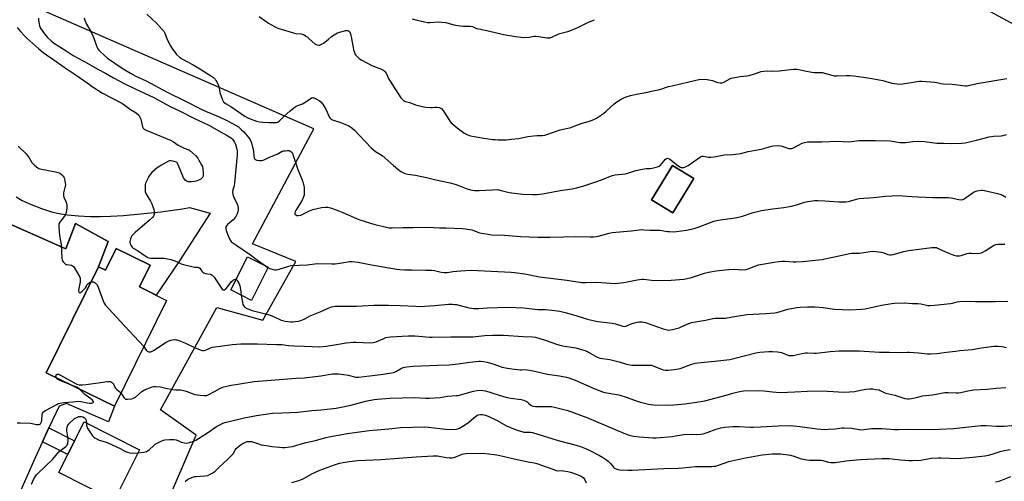
# Model space of a CAD drawing. Units: inches. Extents: x 1207772 to 1213771, y 565456 to 569456.
# Drawn here: x 1209589 to 1210202, y 566803 to 567091 of the extents above; entities that cross this region are included whole.
import ezdxf

# ---------------------------------------------------------------- set-up
doc = ezdxf.new("R2010")
doc.units = ezdxf.units.IN
doc.header["$MEASUREMENT"] = 0
for name, color, linetype in [('BLDG-Footprint', 5, 'Continuous'), ('NTRL-Pasture Land', 2, 'Continuous'), ('TRANS-Non Street Sidewalk', 7, 'Continuous'), ('TRANS-Parking Lot', 4, 'Continuous'), ('Undefined', 1, 'Continuous')]:
    doc.layers.add(name, color=color, linetype=linetype)

msp = doc.modelspace()

# ---------------------------------------------------------------- linework, layer by layer
at = {"layer": 'BLDG-Footprint'}
for points, elevation in [([(1210008.48, 566991.78), (1209995.44, 566970.5), (1209982.17, 566978.63), (1209995.2, 566999.91)], 454.49), ([(1209670.21, 566937.9), (1209663.51, 566924.29), (1209680.42, 566915.97), (1209647.99, 566850.03), (1209605.58, 566870.9), (1209638.01, 566936.84), (1209638.05, 566936.82), (1209642.42, 566934.67), (1209649.11, 566948.28)], 461.9), ([(1209743.75, 566936.53), (1209733.35, 566915.9), (1209720.39, 566922.43), (1209730.79, 566943.06)], 458.71), ([(1209663.66, 566822.92), (1209647.89, 566791.4), (1209613.33, 566808.7), (1209613.92, 566809.88), (1209629.1, 566840.22)], 466.97)]:
    msp.add_lwpolyline(points, close=True, dxfattribs=dict(at, elevation=elevation))
at = {"layer": 'NTRL-Pasture Land'}
msp.add_polyline3d([(1209678.27, 566784.29, 0), (1209698.94, 566831.99, 0), (1209676.68, 566847.89, 0), (1209711.66, 566911.49, 0), (1209740.27, 566903.54, 0), (1209760.94, 566940.11, 0), (1209733.91, 566951.24, 0), (1209772.07, 567022.79, 0), (1209568.56, 567111.83, 0), (1209719.6, 567372.58, 0), (1209749.81, 567402.79, 0), (1210082.18, 567156.28, 0), (1210258.64, 567060.1, 0)], dxfattribs=at)
msp.add_polyline3d([(1209982.17, 566978.63, 0), (1209995.44, 566970.5, 0), (1210008.48, 566991.78, 0), (1209995.2, 566999.91, 0)], close=True, dxfattribs=at)
at = {"layer": 'TRANS-Non Street Sidewalk'}
msp.add_lwpolyline([(1209603.29, 566827.85), (1209607.26, 566836.51), (1209623.24, 566828.52), (1209618.98, 566820)], close=True, dxfattribs=at)
at = {"layer": 'TRANS-Parking Lot'}
for points in [[(1209586.81, 566980.36), (1209590.63, 566978.17), (1209596.21, 566975.63), (1209602.69, 566973.12), (1209608.81, 566971.13), (1209613.58, 566969.96), (1209618.8, 566969.21), (1209625.63, 566968.58), (1209632.88, 566968.18), (1209639.29, 566968.08), (1209645.57, 566968.3), (1209653.58, 566968.85), (1209676.93, 566971.08), (1209690.27, 566972.91), (1209694.8, 566973.81), (1209707.49, 566970.18), (1209688.39, 566940.56), (1209674.02, 566919.12), (1209663.51, 566924.29), (1209670.21, 566937.9), (1209649.11, 566948.28), (1209642.42, 566934.67), (1209638.05, 566936.82), (1209638.01, 566936.84), (1209644.12, 566952.65), (1209623.85, 566963.87), (1209617.7, 566947.95), (1209518.53, 566992.1)], [(1209518.53, 566992.1), (1209617.7, 566947.95), (1209623.85, 566963.87), (1209644.12, 566952.65), (1209638.01, 566936.84), (1209605.58, 566870.9), (1209647.99, 566850.03), (1209646.46, 566845.66), (1209644.35, 566840.27), (1209618.22, 566851.71), (1209613.52, 566850.14), (1209607.26, 566836.51), (1209603.29, 566827.85), (1209598.53, 566817.49), (1209555.25, 566720.31)]]:
    msp.add_lwpolyline(points, dxfattribs=at)
at = {"layer": 'Undefined'}
msp.add_line((1209742.04, 566937.39, 458), (1209743.59, 566936.23, 458), dxfattribs=at)
for points, elevation in [([(1209668.19, 567094.17), (1209674.34, 567088.31), (1209677.8, 567084.67), (1209678.75, 567083.55), (1209679.43, 567082.33), (1209680.84, 567078.5), (1209682.98, 567074.39), (1209684.23, 567072.43), (1209685.78, 567070.3), (1209686.69, 567069.17), (1209688.58, 567067.46), (1209690.36, 567066.1), (1209696.94, 567062.65), (1209699.5, 567061.17), (1209708.48, 567055.6), (1209709.63, 567054.7), (1209710.63, 567053.65), (1209711.14, 567052.96), (1209711.69, 567051.98), (1209712.57, 567050.2), (1209712.99, 567049.16), (1209713.19, 567048.34), (1209713.62, 567045.49), (1209714.57, 567042.41), (1209715.16, 567040.77), (1209715.57, 567040.03), (1209715.95, 567039.61), (1209717.61, 567038.37), (1209720.37, 567036.64), (1209729.1, 567030.76), (1209731.1, 567029.58), (1209732.43, 567028.98), (1209736.35, 567027.65), (1209738.3, 567027.23), (1209740.24, 567027), (1209744.24, 567026.72), (1209748.05, 567026.65), (1209748.9, 567026.78), (1209749.43, 567026.97), (1209750.64, 567027.73), (1209753.61, 567030.58), (1209757.35, 567033.94), (1209759.63, 567035.84), (1209761.05, 567036.88), (1209762.07, 567037.4), (1209764.96, 567038.41), (1209765.96, 567038.87), (1209767.64, 567039.92), (1209769.78, 567041.55), (1209770.52, 567042), (1209771.25, 567042.2), (1209771.75, 567042.17), (1209772.27, 567042.01), (1209774.07, 567041.14), (1209775.55, 567040.26), (1209776.44, 567039.49), (1209777.43, 567038.4), (1209778.23, 567037.15), (1209779.66, 567034.52), (1209781.57, 567030.24), (1209782.05, 567029.57), (1209782.62, 567028.99), (1209783.26, 567028.51), (1209784.05, 567028.15), (1209788.28, 567026.83), (1209792.39, 567025.32), (1209793.92, 567024.59), (1209795.79, 567023.43), (1209797.46, 567021.85), (1209807.69, 567010.93), (1209810.43, 567008.69), (1209813.55, 567006.8), (1209814.49, 567006.11), (1209821.66, 567000)], 454), ([(1209600.86, 567091.59), (1209600.79, 567090.14), (1209601.09, 567088.18), (1209601.49, 567086.83), (1209602.11, 567085.55), (1209603.39, 567083.4), (1209605.09, 567081.14), (1209606.44, 567079.61), (1209608.59, 567077.56), (1209610.18, 567076.4), (1209617.96, 567071.4), (1209622.27, 567068.54), (1209628.63, 567065.05), (1209637.69, 567059.91), (1209642.39, 567057.47), (1209647.51, 567054.58), (1209654.05, 567051.05), (1209660.89, 567047.66), (1209672.6, 567042.33), (1209682.65, 567036.69), (1209688.39, 567033.95), (1209697.76, 567029.27), (1209706.75, 567025.1), (1209708.57, 567024.12), (1209713.91, 567020.94), (1209718.24, 567018.66), (1209719.91, 567017.67), (1209720.83, 567016.93), (1209721.45, 567016.31), (1209722.76, 567014.42), (1209723.39, 567013.13), (1209724.01, 567010.85), (1209724.3, 567009.11), (1209724.35, 567006.19), (1209724.26, 567004.46), (1209723.81, 567000)], 458), ([(1209629.13, 567091.89), (1209629.49, 567090.44), (1209630.63, 567088.04), (1209633.23, 567083.38), (1209634.5, 567080.71), (1209635.43, 567078.54), (1209637.07, 567073.75), (1209637.58, 567072.69), (1209638.28, 567071.75), (1209639.05, 567070.93), (1209643.75, 567066.87), (1209653.52, 567060.04), (1209657.91, 567057.4), (1209661.26, 567055.62), (1209667.71, 567052.6), (1209680.75, 567045.7), (1209692.28, 567039.96), (1209701.63, 567035.17), (1209704.63, 567033.81), (1209712.77, 567030.37), (1209717.85, 567028.03), (1209721.43, 567026.2), (1209725.11, 567023.96), (1209727.17, 567022.25), (1209728.43, 567021.01), (1209731.61, 567017.21), (1209732.12, 567016.51), (1209732.66, 567015.58), (1209733.24, 567014), (1209734.28, 567009.73), (1209734.46, 567008.6), (1209734.71, 567005.81), (1209734.89, 567004.74), (1209735.19, 567004.05), (1209735.62, 567003.66), (1209736.63, 567003.34), (1209738.35, 567003.13), (1209739.79, 567003.09), (1209740.59, 567003.23), (1209741.62, 567003.63), (1209744.51, 567005.15), (1209749.2, 567007.1), (1209752.46, 567008.79), (1209753.29, 567009.03), (1209754.17, 567009.16), (1209755.66, 567009.27), (1209756.53, 567009.25), (1209757.06, 567009.13), (1209757.7, 567008.75), (1209758.26, 567008.2), (1209758.71, 567007.53), (1209759.23, 567006.22), (1209761.25, 567000)], 456), ([(1209587.47, 567085.9), (1209589.55, 567083.48), (1209592.34, 567080.51), (1209593.53, 567079.33), (1209601, 567072.5), (1209603.57, 567070.39), (1209605.77, 567068.82), (1209610.37, 567065.78), (1209616.77, 567061.2), (1209619.91, 567059.2), (1209622.95, 567057.12), (1209632.19, 567050.49), (1209634.21, 567049.11), (1209640.53, 567045.07), (1209652.56, 567038.67), (1209654.7, 567037.25), (1209657.93, 567034.86), (1209660.49, 567033.36), (1209661.46, 567032.71), (1209663.11, 567031.19), (1209663.64, 567030.55), (1209663.91, 567030.07), (1209664.36, 567028.72), (1209665.56, 567023.97), (1209665.98, 567023.13), (1209666.53, 567022.61), (1209667.78, 567021.98), (1209683.41, 567015.44), (1209684.7, 567014.73), (1209687.59, 567012.66), (1209688.83, 567011.89), (1209691.43, 567010.67), (1209694.2, 567009.73), (1209694.93, 567009.28), (1209698.4, 567006.07), (1209699.82, 567004.58), (1209700.6, 567003.36), (1209702.38, 567000)], 460), ([(1209588.11, 567011.88), (1209593.03, 567007.25), (1209594.9, 567004.73), (1209596.64, 567001.79), (1209597.35, 567000.98), (1209598.47, 567000)], 462), ([(1209687.86, 567000), (1209687.53, 567000.85), (1209687.23, 567001.38), (1209686.61, 567001.96), (1209684.48, 567002.68), (1209683.04, 567002.95), (1209682.34, 567002.83), (1209681.66, 567002.55), (1209676.93, 567000)], 460), ([(1209987.51, 567000), (1209990.97, 567003.86), (1209991.59, 567004.34), (1209992.18, 567004.5), (1209992.84, 567004.33), (1209993.55, 567003.9), (1209998.6, 567000)], 454), ([(1209598.47, 567000), (1209600.4, 566998.43), (1209600.91, 566998.1), (1209601.69, 566997.8), (1209611.33, 566996.06), (1209612.99, 566995.64), (1209613.97, 566995.11), (1209615.09, 566994.24), (1209616.1, 566993.29), (1209616.56, 566992.61), (1209616.84, 566991.81), (1209617.23, 566990.11), (1209617.43, 566988.96), (1209617.49, 566988.11), (1209617.34, 566986.99), (1209616.37, 566982.82), (1209616.27, 566982), (1209616.29, 566981.19), (1209616.62, 566980.08), (1209617.56, 566978.22), (1209617.97, 566977.15), (1209618.44, 566974.95), (1209618.46, 566973.56), (1209617.89, 566970.71), (1209617.36, 566969.08), (1209616.74, 566968.13), (1209613.96, 566964.58), (1209613.49, 566963.64), (1209613.38, 566962.81), (1209613.45, 566961.36), (1209613.91, 566956.38), (1209614.82, 566950.65), (1209615.23, 566942.33), (1209615.41, 566941.18), (1209615.61, 566940.66), (1209616.09, 566939.95), (1209616.86, 566939.1), (1209617.52, 566938.57), (1209618, 566938.34), (1209618.53, 566938.22), (1209621.29, 566937.85), (1209621.97, 566937.54), (1209622.54, 566937.09), (1209623.37, 566935.9), (1209626.28, 566930.75), (1209626.69, 566929.71), (1209626.78, 566928.57), (1209626.64, 566927.5), (1209625.61, 566922.41), (1209625.65, 566921.61), (1209625.82, 566921.18), (1209626.09, 566920.85), (1209626.41, 566920.69), (1209626.81, 566920.78), (1209627.9, 566921.62), (1209629.42, 566923.11), (1209630, 566923.8), (1209630.41, 566924.46), (1209630.93, 566925.62), (1209631.36, 566926.27), (1209632.2, 566926.95), (1209633.39, 566927.45)], 462), ([(1209676.93, 567000), (1209675.55, 566999.2), (1209674.66, 566998.53), (1209671.38, 566995.58), (1209670.21, 566994.39), (1209669.35, 566993.07), (1209667.87, 566990.22), (1209667.3, 566988.9), (1209667.12, 566988.07), (1209667.03, 566985.17), (1209667.08, 566984.31), (1209667.23, 566983.5), (1209667.61, 566982.52), (1209668.1, 566981.57), (1209670.48, 566977.78), (1209671.19, 566976.14), (1209672.49, 566972.47), (1209672.81, 566971.34), (1209672.89, 566970.77), (1209672.86, 566970.2), (1209672.5, 566968.81), (1209672.25, 566968.29), (1209671.75, 566967.62), (1209669.93, 566965.81), (1209660.91, 566958.16), (1209659.61, 566956.98), (1209658.84, 566956.12), (1209658.42, 566955.37), (1209657.97, 566954.3), (1209657.7, 566953.48), (1209657.57, 566952.65), (1209657.61, 566952.08), (1209657.83, 566951.23), (1209658.44, 566949.84), (1209659.08, 566949.03), (1209659.68, 566948.51), (1209662.4, 566946.95), (1209667.68, 566943.21), (1209668.84, 566942.59), (1209669.64, 566942.42), (1209670.75, 566942.34), (1209678.92, 566942.16), (1209681.08, 566941.88), (1209683.08, 566941.36), (1209685.65, 566940.57), (1209687.01, 566939.99), (1209689.59, 566938.73), (1209690.94, 566938.23), (1209696.94, 566936.75), (1209698.1, 566936.58), (1209699.95, 566936.54), (1209700.61, 566936.35), (1209701.12, 566935.94), (1209702.42, 566934.08), (1209703.04, 566933.56), (1209703.72, 566933.12), (1209704.77, 566932.75), (1209707.67, 566932.33), (1209708.18, 566932.14), (1209708.85, 566931.7), (1209709.96, 566930.37), (1209714.53, 566923.57), (1209715.04, 566922.93), (1209715.61, 566922.51), (1209716.04, 566922.46), (1209716.48, 566922.57), (1209717.27, 566923.18), (1209718.55, 566924.65), (1209720.85, 566927.61), (1209721.65, 566928.42), (1209722.1, 566928.72), (1209722.8, 566929.03), (1209723.26, 566929.13), (1209723.74, 566929.07)], 460), ([(1209702.38, 567000), (1209702.72, 566999.22), (1209702.99, 566998.14), (1209703.32, 566994.77), (1209703.31, 566993.91), (1209703.21, 566993.36), (1209702.7, 566992.41), (1209702.16, 566991.77), (1209701.75, 566991.41), (1209701.03, 566991), (1209699.98, 566990.6), (1209698.9, 566990.27), (1209697.77, 566990.04), (1209696.05, 566989.79), (1209694.91, 566989.71), (1209693.86, 566989.83), (1209692.88, 566990.16), (1209692.03, 566990.75), (1209691.5, 566991.33), (1209690.96, 566992.31), (1209690.05, 566994.41), (1209687.86, 567000)], 460), ([(1209723.81, 567000), (1209722.73, 566989.03), (1209722.42, 566987.37), (1209721.71, 566984.69), (1209721.57, 566983.34), (1209721.72, 566981.99), (1209722.05, 566980.66), (1209724.27, 566975.84), (1209724.69, 566974.74), (1209724.96, 566973.39), (1209724.99, 566972.04), (1209724.79, 566971.21), (1209724.28, 566969.86), (1209723.58, 566968.27), (1209723.02, 566967.28), (1209721.91, 566966.15), (1209718.36, 566963.28), (1209717.65, 566962.46), (1209717.37, 566961.71), (1209717.26, 566960.9), (1209717.3, 566960.35), (1209717.5, 566959.52), (1209718.5, 566956.78), (1209719.44, 566954.68), (1209720.22, 566953.15), (1209720.9, 566952.27), (1209721.59, 566951.73), (1209724.13, 566950.13), (1209732.7, 566944.33), (1209737.1, 566940.89), (1209742.04, 566937.39)], 458), ([(1209761.25, 567000), (1209762.12, 566997.45), (1209764.17, 566992.45), (1209765.15, 566989.78), (1209765.99, 566986.38), (1209766.13, 566984.03), (1209766.11, 566982.56), (1209765.96, 566981.41), (1209765.63, 566980.34), (1209765, 566978.75), (1209764.18, 566977.24), (1209761.01, 566972.38), (1209760.42, 566971.12), (1209760.25, 566970.33), (1209760.32, 566969.62), (1209760.78, 566969.12), (1209761.46, 566968.8), (1209762.02, 566968.72), (1209762.56, 566968.74), (1209763.9, 566969.07), (1209769.39, 566971.75), (1209771.46, 566972.49), (1209776.88, 566973.76), (1209779.17, 566973.96), (1209780.88, 566973.97), (1209782.52, 566973.62), (1209786.03, 566972.43), (1209790.17, 566970.69), (1209798.55, 566966.94), (1209800.74, 566966.1), (1209809.96, 566963.12), (1209817.27, 566961.49), (1209819.03, 566961.17), (1209820.8, 566961.1), (1209827.52, 566961.3), (1209833.81, 566961.31), (1209843.14, 566961.48), (1209850.28, 566961.11), (1209854.13, 566961.06), (1209864.39, 566960.69), (1209866.4, 566960.48), (1209870.35, 566959.81), (1209871.46, 566959.52), (1209874.13, 566958.42), (1209875.24, 566958.08), (1209880.48, 566957.09), (1209882.52, 566956.78), (1209890.74, 566956.62), (1209900.76, 566955.75), (1209911.49, 566955.38), (1209918.85, 566955.24), (1209927.64, 566955.62), (1209934.9, 566955.79), (1209944.02, 566955.45), (1209946.27, 566955.54), (1209947.93, 566955.71), (1209949.05, 566955.92), (1209955.78, 566957.87), (1209957.79, 566958.3), (1209969.45, 566959.21), (1209976.09, 566960.02), (1209977.46, 566959.98), (1209981.12, 566959.59), (1209985.82, 566959.71), (1209987.28, 566959.67), (1209988.69, 566959.49), (1209992.15, 566958.86), (1209993.29, 566958.75), (1209996.1, 566958.72), (1209997.74, 566958.82), (1210003.94, 566959.77), (1210008.75, 566960.7), (1210011.75, 566961.73), (1210018.33, 566964.3), (1210021.03, 566965.22), (1210022.67, 566965.67), (1210025.15, 566966.12), (1210034.25, 566967.38), (1210036.26, 566967.75), (1210038.8, 566968.41), (1210044.83, 566970.46), (1210050.58, 566971.95), (1210057.38, 566972.94), (1210064.52, 566973.82), (1210069.22, 566974.56), (1210072.29, 566975.36), (1210077.4, 566977.03), (1210079.36, 566977.52), (1210080.82, 566977.75), (1210083.78, 566978.09), (1210085.55, 566978.13), (1210089.99, 566977.98), (1210098.77, 566977.29), (1210103.08, 566977.39), (1210104.79, 566977.61), (1210109.77, 566978.97), (1210111.41, 566979.3), (1210120.34, 566979.99), (1210127.82, 566980.78), (1210136.09, 566981.2), (1210138.5, 566981.09), (1210144.07, 566980.58), (1210147.9, 566980.53), (1210157.26, 566980.1), (1210166.77, 566979.95), (1210168.53, 566979.71), (1210173.48, 566978.76), (1210175.16, 566978.63), (1210175.96, 566978.76), (1210176.73, 566979.12), (1210181.65, 566982.8), (1210182.89, 566983.55), (1210184.78, 566984.09), (1210187.56, 566984.54), (1210188.41, 566984.5), (1210189.26, 566984.34), (1210197.53, 566982.49), (1210198.94, 566982.1), (1210200.53, 566981.39), (1210202.6, 566980.28)], 456), ([(1209821.66, 567000), (1209824.1, 566997.87), (1209826.17, 566996.31), (1209827.47, 566995.53), (1209828.74, 566995.06), (1209830.61, 566994.58), (1209835.25, 566993.91), (1209838.31, 566993.29), (1209841.38, 566992.6), (1209847.95, 566990.94), (1209856.9, 566989.09), (1209860.63, 566988.06), (1209866.88, 566985.59), (1209869.62, 566984.76), (1209871.96, 566984.42), (1209875.04, 566984.33), (1209883.26, 566984.89), (1209886.29, 566984.91), (1209888.73, 566984.47), (1209893.55, 566983.22), (1209895.29, 566982.89), (1209902.13, 566982.13), (1209908.41, 566981.85), (1209911, 566981.96), (1209915.53, 566982.61), (1209925.24, 566984.3), (1209932.88, 566985.5), (1209935.47, 566986.03), (1209939.46, 566987.02), (1209947.43, 566989.67), (1209952.61, 566991.55), (1209956.59, 566993.3), (1209957.93, 566993.79), (1209959.66, 566994.08), (1209966.04, 566994.72), (1209967.45, 566995.1), (1209972.49, 566996.73), (1209977.7, 566997.96), (1209978.87, 566998.07), (1209981.52, 566998.06), (1209982.66, 566998.2), (1209985.88, 566999.18), (1209986.87, 566999.6), (1209987.51, 567000)], 454), ([(1209998.6, 567000), (1210000.11, 566998.88), (1210000.7, 566998.67), (1210001.43, 566998.61), (1210002.26, 566998.69), (1210003.42, 566999.03), (1210004.91, 567000)], 454), ([(1209743.59, 566936.23), (1209744.72, 566935.74), (1209746.7, 566935.23), (1209747.85, 566935.04), (1209748.85, 566935.05), (1209750.54, 566935.43), (1209756.53, 566937.31), (1209757.98, 566937.59), (1209767.91, 566938.07), (1209774.43, 566938.88), (1209783.21, 566938.75), (1209785.28, 566938.8), (1209789.44, 566939.24), (1209794.22, 566940.15), (1209795.65, 566940.24), (1209799.74, 566939.75), (1209808.02, 566938), (1209823.81, 566935.36), (1209825.52, 566935.13), (1209828.74, 566935.01), (1209833.14, 566935.05), (1209841.82, 566934.85), (1209845.23, 566934.67), (1209847.21, 566934.46), (1209851.2, 566933.56), (1209853.25, 566933.31), (1209855.19, 566933.4), (1209858.62, 566933.88), (1209863.45, 566934.36), (1209870.06, 566934.7), (1209894.95, 566933.49), (1209896.96, 566933.28), (1209903.26, 566932.39), (1209912.42, 566930.69), (1209920.93, 566929.58), (1209929.55, 566928.62), (1209938.75, 566927.05), (1209941.3, 566927), (1209948.02, 566927.23), (1209956.76, 566926.61), (1209959.39, 566926.5), (1209961.15, 566926.63), (1209964.97, 566927.06), (1209973.2, 566928.77), (1209976.06, 566929.24), (1209977.32, 566929.22), (1209982.14, 566928.62), (1209986.46, 566928.36), (1209994.47, 566928.53), (1210002.31, 566929.15), (1210004.3, 566929.5), (1210007.12, 566930.15), (1210015.04, 566932.89), (1210017.71, 566933.52), (1210022.4, 566934.26), (1210027.92, 566934.97), (1210030.22, 566935.19), (1210033.66, 566935.34), (1210038.9, 566935.07), (1210041.1, 566935.13), (1210042.38, 566935.51), (1210047.06, 566937.56), (1210048.68, 566938.13), (1210058.56, 566939.82), (1210061.68, 566940.25), (1210063.36, 566940.36), (1210065.27, 566940.28), (1210070.28, 566939.86), (1210072.06, 566939.85), (1210076.19, 566940.13), (1210084.19, 566941), (1210088.33, 566941.49), (1210090.1, 566941.78), (1210095.07, 566942.83), (1210098.85, 566943.75), (1210105.39, 566945.13), (1210106.81, 566945.28), (1210111.68, 566945.44), (1210119.74, 566946.58), (1210121.47, 566946.48), (1210125.23, 566945.87), (1210126.64, 566945.51), (1210129.29, 566944.5), (1210130.37, 566944.32), (1210131.18, 566944.3), (1210132.62, 566944.55), (1210139.2, 566946.31), (1210142.04, 566946.94), (1210156.65, 566948.89), (1210158.4, 566948.98), (1210159.43, 566948.82), (1210160.21, 566948.55), (1210165.05, 566946.11), (1210170.21, 566944.15), (1210171.87, 566943.73), (1210173.79, 566943.77), (1210174.92, 566943.96), (1210178.66, 566945.05), (1210179.83, 566945.29), (1210181.3, 566945.34), (1210185.17, 566945.21), (1210186.35, 566945.36), (1210187.5, 566945.64), (1210188.29, 566945.97), (1210189.78, 566946.83), (1210194.85, 566950.21), (1210196.44, 566950.82), (1210197.85, 566951.04), (1210201.97, 566950.88)], 458), ([(1209723.74, 566929.07), (1209724.2, 566928.68), (1209724.64, 566928.01), (1209725.57, 566926.24), (1209726.12, 566924.93), (1209726.34, 566923.87), (1209726.57, 566921.3), (1209726.88, 566919.16)], 460), ([(1209633.39, 566927.45), (1209634.32, 566927.59), (1209634.87, 566927.51), (1209635.39, 566927.32), (1209636.33, 566926.65), (1209637.3, 566925.55), (1209637.92, 566924.22), (1209640.97, 566915.6), (1209641.67, 566914.15), (1209642.3, 566913.23), (1209654.22, 566900.09), (1209666.23, 566887.13)], 462), ([(1209726.88, 566919.16), (1209727.65, 566914.6), (1209727.94, 566913.48), (1209728.3, 566912.77), (1209728.77, 566912.16), (1209729.34, 566911.63), (1209730.04, 566911.18), (1209732.09, 566910.21), (1209733.71, 566909.63), (1209743.63, 566907.09), (1209745.58, 566906.52), (1209750.4, 566904.19), (1209751.75, 566903.7), (1209754.22, 566903.08), (1209757.52, 566902.63), (1209758.77, 566902.63), (1209760.49, 566902.81), (1209762.5, 566903.09), (1209763.9, 566903.41), (1209766.05, 566904.34), (1209769.81, 566906.26), (1209775.97, 566908.9), (1209780.95, 566911.18), (1209783.11, 566911.87), (1209785.33, 566912.3), (1209791.58, 566912.44), (1209798.66, 566912.33), (1209809.46, 566912.88), (1209818.45, 566912.97), (1209825.69, 566912.74), (1209835.62, 566912.25), (1209837.62, 566912.22), (1209847.32, 566912.69), (1209855.94, 566913.5), (1209858.29, 566913.55), (1209859.75, 566913.48), (1209860.89, 566913.31), (1209868.45, 566911.35), (1209870.09, 566911.01), (1209871.53, 566910.86), (1209874.68, 566910.8), (1209880.15, 566911.21), (1209892.84, 566911.73), (1209902.51, 566911.23), (1209911.39, 566910.24), (1209916.28, 566910.17), (1209920.39, 566909.91), (1209925.23, 566909.16), (1209929.28, 566908.22), (1209935.8, 566906.34), (1209942.24, 566904.35), (1209946.67, 566903.2), (1209948.69, 566902.86), (1209957.63, 566901.84), (1209959.81, 566901.26), (1209964.28, 566899.84), (1209965.09, 566899.78), (1209966.17, 566899.99), (1209970.19, 566901.48), (1209973.15, 566902.43), (1209974.51, 566902.61), (1209976.16, 566902.63), (1209977.26, 566902.46), (1209978.36, 566902.14), (1209982.28, 566900.66), (1209989.35, 566898.25), (1209991.84, 566897.68), (1209993.23, 566897.49), (1209994.08, 566897.55), (1209995.2, 566897.78), (1209999.42, 566898.92), (1210001.07, 566899.58), (1210005.44, 566901.56), (1210006.96, 566902.1), (1210015.66, 566903.63), (1210020.23, 566904.68), (1210021.69, 566904.86), (1210023.75, 566904.97), (1210027.02, 566904.86), (1210028.19, 566904.92), (1210032.53, 566905.63), (1210036.31, 566906.39), (1210041.58, 566907.17), (1210053.24, 566907.81), (1210058.99, 566908.28), (1210060.14, 566908.48), (1210062.16, 566908.99), (1210066.94, 566910.48), (1210072.64, 566911.5), (1210074.64, 566911.78), (1210079.28, 566911.99), (1210083.71, 566911.99), (1210089, 566911.55), (1210095.94, 566910.54), (1210100.77, 566910.25), (1210105.36, 566910.14), (1210112.98, 566910.53), (1210115, 566910.74), (1210125.35, 566912.96), (1210131.68, 566914.08), (1210133.42, 566914.31), (1210139.32, 566914.38), (1210144.59, 566914.09), (1210147.81, 566914.1), (1210149.77, 566913.79), (1210153.23, 566912.91), (1210154.08, 566912.81), (1210155.57, 566912.81), (1210158.22, 566912.98), (1210168.11, 566913.98), (1210169.54, 566914.25), (1210172.39, 566915.04), (1210173.81, 566915.22), (1210178.41, 566915.38), (1210183.68, 566915.31), (1210196.08, 566915.33), (1210203.87, 566915.53)], 460), ([(1209666.23, 566887.13), (1209667.02, 566886.18), (1209668.02, 566884.78), (1209668.4, 566884.4), (1209668.85, 566884.16), (1209669.36, 566884.01), (1209670.16, 566883.92), (1209670.69, 566883.97), (1209671.49, 566884.28), (1209672.25, 566884.73), (1209679.64, 566889.61), (1209680.9, 566890.34), (1209683.01, 566891.17), (1209684.17, 566891.39), (1209685.34, 566891.5), (1209686.21, 566891.48), (1209687.06, 566891.29), (1209690.12, 566890.19), (1209692.3, 566889.3), (1209698.28, 566886.39), (1209702.04, 566884.94), (1209702.84, 566884.72), (1209703.38, 566884.66), (1209703.92, 566884.74), (1209704.74, 566885), (1209707.77, 566886.44), (1209709.14, 566886.85), (1209721.2, 566888.38), (1209726.75, 566888.9), (1209736.92, 566888.98), (1209748.9, 566888.57), (1209752.08, 566888.37), (1209756.3, 566887.89), (1209759.66, 566887.65), (1209766.25, 566887.49), (1209775.86, 566887.12), (1209779.8, 566887.45), (1209786.16, 566888.57), (1209792.2, 566889.48), (1209796.52, 566890.03), (1209798.47, 566890.03), (1209807.22, 566889.59), (1209808.96, 566889.67), (1209810.07, 566889.91), (1209810.91, 566890.2), (1209815.58, 566892.24), (1209816.97, 566892.78), (1209818.35, 566893.1), (1209819.78, 566893.25), (1209830.81, 566893.8), (1209834.89, 566893.87), (1209837.49, 566893.75), (1209844, 566893.06), (1209845.75, 566892.97), (1209857.29, 566893.21), (1209865.54, 566893.18), (1209871.1, 566893.31), (1209878.51, 566894.03), (1209883.41, 566894.28), (1209885.71, 566894.35), (1209890, 566894.31), (1209902.32, 566893.47), (1209908.19, 566893.34), (1209910.08, 566893.09), (1209916.02, 566891.19), (1209923.71, 566888.48), (1209925.96, 566887.79), (1209927.94, 566887.38), (1209935.06, 566886.38), (1209940.59, 566884.73), (1209941.94, 566884.24), (1209942.98, 566883.74), (1209948.46, 566880.65), (1209950.26, 566880), (1209956.3, 566879.07), (1209962, 566877.61), (1209966.6, 566876.32), (1209970.11, 566875.65), (1209972.16, 566875.54), (1209980.41, 566875.63), (1209982.13, 566875.51), (1209983.69, 566875.04), (1209989.47, 566872.78), (1209990.82, 566872.5), (1209992.45, 566872.39), (1209996.25, 566872.83), (1209998.86, 566873.29), (1210000.56, 566873.79), (1210006.65, 566875.95), (1210009.38, 566876.75), (1210010.9, 566877.12), (1210015, 566877.56), (1210021.64, 566878.01), (1210031, 566879.23), (1210033.32, 566879.75), (1210047.03, 566883.35), (1210049.51, 566883.73), (1210055.15, 566884.16), (1210057.47, 566884.13), (1210060.63, 566883.9), (1210062.04, 566883.73), (1210063.12, 566883.4), (1210066.55, 566881.97), (1210067.66, 566881.69), (1210068.78, 566881.55), (1210070.21, 566881.72), (1210075.95, 566882.94), (1210077.93, 566883.26), (1210079.25, 566883.29), (1210083.37, 566883.11), (1210084.84, 566883.11), (1210093.24, 566884.03), (1210098.9, 566884.46), (1210101.23, 566884.53), (1210111.34, 566884.53), (1210124.04, 566883.65), (1210129.95, 566883.74), (1210137.99, 566883.45), (1210141.37, 566883.71), (1210142.46, 566883.72), (1210148.23, 566883.29), (1210153.98, 566882.74), (1210155.69, 566882.7), (1210159.97, 566882.94), (1210165.65, 566883.77), (1210171.27, 566884.41), (1210173.93, 566884.68), (1210179.2, 566885.05), (1210181.83, 566885.38), (1210186.07, 566886.1), (1210193.42, 566887.2), (1210195.17, 566887.35), (1210197.79, 566887.42), (1210200.1, 566887.19), (1210202.94, 566886.63)], 462), ([(1209652.08, 566858.35), (1209652.46, 566857.83), (1209653.89, 566855.39), (1209654.42, 566854.77), (1209654.83, 566854.48), (1209655.33, 566854.36), (1209656.17, 566854.35), (1209658.82, 566854.7), (1209659.95, 566854.99), (1209661.17, 566855.69), (1209665.14, 566859.16), (1209666.72, 566860.2), (1209668.28, 566860.89), (1209671.5, 566862.11), (1209672.32, 566862.3), (1209673.49, 566862.34), (1209676.76, 566862.03), (1209679.93, 566861.21), (1209684.25, 566860.51), (1209685.98, 566860.31), (1209689.07, 566860.19), (1209690.23, 566860.03), (1209692.55, 566859.48), (1209696.31, 566857.92), (1209698.12, 566857.35), (1209701.25, 566856.87), (1209703.79, 566856.65), (1209704.91, 566856.66), (1209705.48, 566856.76), (1209706.3, 566857.06), (1209710.21, 566859.26), (1209713.61, 566861.05), (1209714.94, 566861.67), (1209716.03, 566862.03), (1209719.66, 566862.93), (1209734.97, 566865.39), (1209760.99, 566867.43), (1209766.08, 566867.7), (1209776.48, 566869.03), (1209783.77, 566870.12), (1209785.75, 566870.31), (1209787.51, 566870.22), (1209792.24, 566869.68), (1209793.67, 566869.36), (1209797.91, 566868.19), (1209798.76, 566868.04), (1209799.76, 566868.04), (1209806.91, 566869.02), (1209815.18, 566869.92), (1209821.6, 566871.14), (1209822.74, 566871.45), (1209823.52, 566871.78), (1209825.96, 566873.24), (1209827.73, 566874.11), (1209828.54, 566874.37), (1209830, 566874.63), (1209833.84, 566875.01), (1209849.05, 566875.52), (1209856.21, 566875.88), (1209861.93, 566876.52), (1209869.17, 566877.51), (1209874.81, 566878.1), (1209875.79, 566878.06), (1209877.56, 566877.83), (1209879.83, 566877.38), (1209883.42, 566876.39), (1209889.35, 566874.42), (1209891.33, 566873.93), (1209895.31, 566873.27), (1209900.49, 566872.67), (1209901.55, 566872.66), (1209903.36, 566872.83), (1209905.08, 566872.67), (1209908.52, 566872.06), (1209917.47, 566870.07), (1209924.93, 566869.03), (1209929.32, 566868.16), (1209930.74, 566867.71), (1209934.64, 566866.22), (1209946.81, 566860.83), (1209952.23, 566858.87), (1209954.46, 566858.32), (1209960.41, 566857.37), (1209961.83, 566857.06), (1209966.98, 566855.5), (1209973.34, 566853.22), (1209975.33, 566852.6), (1209980.25, 566851.27), (1209981.62, 566851.05), (1209983.35, 566850.93), (1209992.58, 566850.77), (1209996.16, 566850.94), (1210002.88, 566851.57), (1210010.21, 566852.5), (1210015.29, 566853.48), (1210028.64, 566856.92), (1210032.7, 566858.11), (1210036.13, 566859.01), (1210038.15, 566859.47), (1210039.32, 566859.6), (1210048.52, 566859.78), (1210051.99, 566859.53), (1210057.4, 566858.94), (1210062.26, 566858.66), (1210071.44, 566858.92), (1210078.97, 566859.35), (1210086.18, 566859.61), (1210091.62, 566859.39), (1210102.11, 566858.76), (1210108.61, 566859.25), (1210109.48, 566859.41), (1210112.28, 566860.13), (1210115.69, 566860.66), (1210118.03, 566860.8), (1210119.78, 566860.8), (1210121.77, 566860.55), (1210123.73, 566860.16), (1210124.53, 566859.89), (1210126.89, 566858.66), (1210127.98, 566858.24), (1210133.66, 566856.82), (1210139.78, 566854.94), (1210141.34, 566854.62), (1210142.42, 566854.58), (1210144.03, 566854.79), (1210147.9, 566855.78), (1210150.81, 566856.44), (1210156.93, 566857.17), (1210164.62, 566858.52), (1210166.69, 566858.58), (1210171.71, 566858.32), (1210173.15, 566858.37), (1210174.57, 566858.58), (1210179.01, 566859.65), (1210182.58, 566860.31), (1210191.02, 566860.74), (1210196.59, 566861.33), (1210202.53, 566861.79)], 464), ([(1209611.89, 566867.79), (1209611.65, 566868.6), (1209611.66, 566869.12), (1209611.8, 566869.58), (1209612.09, 566869.89), (1209612.47, 566870.08), (1209613.18, 566870.05), (1209614.49, 566869.45), (1209624.15, 566863.99), (1209625.11, 566863.59), (1209626.09, 566863.44), (1209628.06, 566863.44), (1209630.34, 566863.55), (1209643.63, 566865.37), (1209644.52, 566865.43), (1209645.38, 566865.34), (1209646.2, 566865.09), (1209646.89, 566864.68), (1209647.35, 566864.02), (1209648.26, 566861.89), (1209648.73, 566861.19), (1209649.54, 566860.44), (1209651.55, 566858.88), (1209652.08, 566858.35)], 464), ([(1209621.33, 566863.15), (1209613.56, 566866.23), (1209612.62, 566866.81), (1209612.28, 566867.18), (1209611.89, 566867.79)], 464), ([(1209626.04, 566860.83), (1209625.34, 566861.39), (1209624.62, 566861.8), (1209621.33, 566863.15)], 464), ([(1209587.59, 566839.7), (1209589.32, 566839.78), (1209595.76, 566839.51), (1209596.9, 566839.35), (1209599.57, 566838.63), (1209600.36, 566838.59), (1209601.11, 566838.69), (1209601.56, 566838.84), (1209601.97, 566839.12), (1209602.31, 566839.52), (1209602.66, 566840.25), (1209602.84, 566841.39), (1209602.97, 566844.93), (1209603.19, 566845.69), (1209603.58, 566846.29), (1209604.17, 566846.82), (1209605.16, 566847.42), (1209612.11, 566851.18), (1209613.05, 566851.63), (1209614.25, 566851.97), (1209616.46, 566852.31), (1209622.27, 566852.71), (1209625.69, 566853.16), (1209627.14, 566853.04), (1209631.13, 566852.17), (1209632.73, 566851.95), (1209633.97, 566852), (1209634.39, 566852.12), (1209634.77, 566852.37), (1209634.9, 566852.53), (1209634.97, 566852.88), (1209634.84, 566853.23), (1209634.41, 566853.76), (1209633.39, 566854.59), (1209629.55, 566857.34), (1209626.04, 566860.83)], 464), ([(1209662.73, 566821.06), (1209666.4, 566821.33), (1209667.17, 566821.55), (1209667.93, 566821.88), (1209668.9, 566822.41), (1209669.59, 566822.89), (1209672.47, 566825.66), (1209673.36, 566826.35), (1209674.62, 566827.04), (1209677.5, 566828.43), (1209678.56, 566828.89), (1209679.38, 566829.12), (1209682.23, 566829.36), (1209685.05, 566829.33), (1209686.52, 566829.03), (1209689.71, 566827.75), (1209691.65, 566827.22), (1209693.05, 566827.07), (1209693.91, 566827.21), (1209694.76, 566827.45), (1209697.31, 566828.32), (1209698.63, 566828.96), (1209705.9, 566833.49), (1209711.6, 566837.45), (1209713.62, 566838.53), (1209715.43, 566839.39), (1209716.8, 566839.84), (1209719.32, 566840.49), (1209728.72, 566842.72), (1209736.43, 566844.29), (1209740.5, 566844.96), (1209746.35, 566845.67), (1209752.56, 566845.86), (1209762.11, 566846.43), (1209770.77, 566847.44), (1209776.59, 566847.82), (1209786.01, 566848.86), (1209788.07, 566849.22), (1209795.1, 566850.72), (1209804.25, 566853.13), (1209809.68, 566854.15), (1209811.71, 566854.41), (1209819.34, 566855.01), (1209835.1, 566855.39), (1209841.49, 566855.05), (1209843.94, 566855.03), (1209850.61, 566855.46), (1209855.2, 566856.27), (1209860.76, 566856.65), (1209861.87, 566856.8), (1209871.44, 566859.41), (1209873.63, 566859.83), (1209875.28, 566860.02), (1209877.35, 566859.91), (1209878.79, 566859.64), (1209890.01, 566856.06), (1209892.28, 566855.41), (1209894.58, 566855.03), (1209901.07, 566854.19), (1209902.51, 566853.88), (1209903.56, 566853.42), (1209904.81, 566852.69), (1209905.72, 566852), (1209907.15, 566850.65), (1209907.82, 566850.27), (1209908.34, 566850.12), (1209910.02, 566849.96), (1209918.12, 566849.87), (1209919.91, 566849.77), (1209921.91, 566849.37), (1209930.17, 566847.36), (1209941.98, 566843), (1209947.33, 566840.82), (1209964.89, 566833.33), (1209967.58, 566832.3), (1209969.2, 566831.78), (1209971.09, 566831.39), (1209974.61, 566830.98), (1209983.08, 566830.4), (1209985.1, 566830.45), (1209995.16, 566831.2), (1209997.11, 566831.51), (1210001.06, 566832.31), (1210002.2, 566832.44), (1210007.14, 566832.55), (1210010.38, 566832.46), (1210012.85, 566832.64), (1210014.28, 566832.94), (1210016.85, 566833.65), (1210022.38, 566835.71), (1210025.4, 566836.56), (1210027.72, 566836.93), (1210032.75, 566837.43), (1210036.76, 566837.4), (1210043.46, 566837.05), (1210045.52, 566837.04), (1210049.96, 566837.17), (1210060.87, 566837.86), (1210068.56, 566837.97), (1210074.45, 566837.5), (1210085.27, 566836.02), (1210089.86, 566835.57), (1210092.18, 566835.67), (1210096.56, 566836.05), (1210100.51, 566836.53), (1210101.95, 566836.59), (1210106.62, 566836.39), (1210111.56, 566835.55), (1210112.86, 566835.42), (1210114.49, 566835.53), (1210118.99, 566836.12), (1210120.73, 566836.21), (1210125.73, 566836.12), (1210133.34, 566835.47), (1210135.94, 566835.49), (1210142.27, 566835.75), (1210155.9, 566835.53), (1210161.39, 566835.71), (1210170.23, 566836.23), (1210174.01, 566836.58), (1210187.07, 566838.09), (1210190.42, 566838.13), (1210196.8, 566837.63), (1210201.64, 566837.52), (1210213.03, 566838.56)], 466), ([(1209596.39, 566801.48), (1209597.66, 566804.35), (1209598.53, 566805.85), (1209599.5, 566807.29), (1209600.25, 566808.19), (1209609.59, 566817.06), (1209613.51, 566821.65), (1209614.58, 566822.59), (1209617.76, 566825.03), (1209618.37, 566825.63), (1209618.7, 566826.08), (1209618.93, 566826.54), (1209619.11, 566827.22), (1209619.16, 566828.62), (1209618.99, 566830.91), (1209618.43, 566834.78), (1209618.4, 566835.94), (1209618.54, 566836.77), (1209618.91, 566837.78), (1209619.43, 566838.72), (1209619.98, 566839.39), (1209622.09, 566841.42), (1209623.22, 566842.34), (1209625.09, 566843.25), (1209625.93, 566843.54), (1209626.71, 566843.68), (1209627.43, 566843.61), (1209628.26, 566843.33), (1209629.29, 566842.8), (1209629.92, 566842.27), (1209630.2, 566841.8), (1209630.46, 566840.99), (1209630.55, 566839.5)], 466), ([(1209692.12, 566803.2), (1209693.43, 566804.31), (1209694.14, 566804.79), (1209695.16, 566805.27), (1209696.77, 566805.86), (1209697.86, 566806.17), (1209698.95, 566806.31), (1209704.34, 566806.71), (1209706.04, 566806.98), (1209707.59, 566807.63), (1209709.57, 566808.7), (1209710.68, 566809.57), (1209712.92, 566811.81), (1209718.66, 566817.17), (1209720.92, 566819.4), (1209721.84, 566820.48), (1209723.33, 566823), (1209723.85, 566823.61), (1209724.88, 566824.59), (1209726.19, 566825.71), (1209727.58, 566826.66), (1209729.09, 566827.41), (1209730.66, 566827.98), (1209732.06, 566828.13), (1209733.15, 566827.99), (1209735.28, 566827.41), (1209739.33, 566826.07), (1209743.88, 566825.28), (1209745.88, 566825), (1209750.77, 566824.5), (1209752.5, 566824.35), (1209753.93, 566824.34), (1209757.13, 566824.7), (1209758.85, 566825.01), (1209763.64, 566826.33), (1209767.25, 566827.44), (1209773.07, 566828.72), (1209779.58, 566830.58), (1209781.45, 566831.03), (1209793.05, 566832.97), (1209806.47, 566834.97), (1209814.01, 566835.44), (1209818.64, 566836.03), (1209825.93, 566836.73), (1209841.2, 566837.19), (1209843.33, 566837.07), (1209850.39, 566836.09), (1209854.27, 566835.68), (1209856.6, 566835.63), (1209860.64, 566835.75), (1209861.71, 566835.95), (1209862.77, 566836.39), (1209867, 566839.03), (1209868.41, 566840.07), (1209871.52, 566842.81), (1209873.39, 566844.17), (1209874.41, 566844.66), (1209875.82, 566844.89), (1209876.94, 566844.86), (1209878.09, 566844.66), (1209879.24, 566844.33), (1209880.63, 566843.79), (1209885.67, 566841.3), (1209891.89, 566837.86), (1209896.93, 566835.7), (1209899.21, 566834.86), (1209901.41, 566834.2), (1209902.81, 566833.9), (1209903.87, 566833.84), (1209906.8, 566833.88), (1209908.21, 566833.62), (1209924.07, 566828.71), (1209935.24, 566825.75), (1209937.91, 566824.89), (1209941.05, 566823.63), (1209943.31, 566822.6), (1209949.84, 566819.36), (1209952.37, 566817.87), (1209954.08, 566816.74), (1209954.97, 566816.01), (1209956.8, 566814.2), (1209958.49, 566812.11), (1209958.9, 566811.76), (1209959.61, 566811.34), (1209961.19, 566810.71), (1209962.56, 566810.36), (1209967.35, 566810.16), (1209970.04, 566810.18), (1209989.89, 566811.27), (1209998.73, 566811.51), (1210001.68, 566811.7), (1210009.63, 566812.46), (1210019.71, 566812.54), (1210021.14, 566812.61), (1210022.24, 566812.79), (1210023.32, 566813.08), (1210027.93, 566814.88), (1210030.36, 566815.65), (1210039.55, 566817.66), (1210050.94, 566819.71), (1210057.25, 566820.41), (1210062.67, 566820.32), (1210067.24, 566819.81), (1210068.63, 566819.53), (1210070.81, 566818.92), (1210074.72, 566817.5), (1210078.8, 566816.58), (1210080.56, 566816.4), (1210085.57, 566816.45), (1210087.72, 566816.36), (1210088.79, 566816.14), (1210092.37, 566815.13), (1210093.82, 566814.91), (1210096.7, 566815.08), (1210103.35, 566816.06), (1210105.37, 566816.28), (1210112.03, 566816.77), (1210125.68, 566817.49), (1210129.94, 566817.4), (1210137.09, 566816.65), (1210142.4, 566816.23), (1210144.46, 566816.17), (1210149.73, 566816.5), (1210156.27, 566817.6), (1210160.52, 566817.95), (1210162.26, 566817.95), (1210167.59, 566817.64), (1210172.86, 566817.57), (1210182.18, 566818.24), (1210189.47, 566819.16), (1210191.78, 566819.57), (1210194.05, 566820.13), (1210199.09, 566821.78), (1210201.53, 566822.49), (1210205.31, 566823.13)], 468), ([(1209630.55, 566839.5), (1209630.61, 566837.93), (1209630.75, 566837.4), (1209631.12, 566836.61), (1209634.36, 566831.61), (1209635.12, 566830.73), (1209635.79, 566830.26), (1209638.59, 566828.94), (1209642.34, 566827.8), (1209643.98, 566827.14), (1209651.6, 566823.67), (1209654.99, 566821.85), (1209656.18, 566821.36), (1209657.59, 566820.98), (1209659.03, 566820.75), (1209662.73, 566821.06)], 466), ([(1209758.29, 566802.58), (1209762.78, 566803.77), (1209763.8, 566804.15), (1209765.36, 566804.9), (1209770.83, 566807.88), (1209775.78, 566810.12), (1209784.98, 566813.61), (1209788, 566814.51), (1209790.22, 566815.06), (1209794.09, 566815.6), (1209799.45, 566816.17), (1209813.73, 566816.76), (1209835.71, 566818.48), (1209846.42, 566819.19), (1209847.6, 566819.21), (1209849.03, 566819.12), (1209854.49, 566818.16), (1209856.79, 566817.9), (1209857.93, 566817.87), (1209859.09, 566818.05), (1209860.51, 566818.46), (1209864.34, 566820.21), (1209865.18, 566820.4), (1209866.61, 566820.51), (1209877.26, 566820.71), (1209880.78, 566820.37), (1209885.98, 566819.71), (1209889.71, 566819.03), (1209898.52, 566816.82), (1209906.41, 566815.23), (1209909.19, 566814.76), (1209910.88, 566814.28), (1209917.85, 566811.96), (1209921.31, 566810.53), (1209922.69, 566810.09), (1209924.35, 566809.81), (1209926.51, 566809.91), (1209927.36, 566809.87), (1209930.17, 566809.45), (1209931.81, 566809), (1209935.86, 566807.54), (1209938.45, 566806.42), (1209939.58, 566805.68), (1209940.42, 566804.7), (1209941.57, 566802.39)], 470), ([(1210196.2, 566802.85), (1210198.49, 566803.42), (1210205.67, 566806.3)], 470)]:
    msp.add_lwpolyline(points, dxfattribs=dict(at, elevation=elevation))
for points in [[(1209738.06, 567092.67, 452), (1209743.9, 567088.63, 452), (1209745.39, 567087.7, 452), (1209748.41, 567086, 452), (1209749.19, 567085.63, 452), (1209750.29, 567085.25, 452), (1209759.99, 567082.39, 452), (1209761.09, 567082.22, 452), (1209764.23, 567081.99, 452), (1209765.58, 567081.62, 452), (1209766.32, 567081.21, 452), (1209767.23, 567080.5, 452), (1209772.66, 567075.74, 452), (1209773.92, 567075.13, 452), (1209775.25, 567074.82, 452), (1209775.77, 567074.88, 452), (1209776.28, 567075.06, 452), (1209778.02, 567076.08, 452), (1209778.97, 567076.76, 452), (1209781.15, 567078.7, 452), (1209783.07, 567080.22, 452), (1209784.71, 567081.33, 452), (1209786.71, 567082.46, 452), (1209788.34, 567083.06, 452), (1209791.7, 567083.99, 452), (1209792.72, 567084.1, 452), (1209793.2, 567084, 452), (1209793.63, 567083.79, 452), (1209794.21, 567083.34, 452), (1209794.52, 567082.95, 452), (1209794.95, 567081.9, 452), (1209795.57, 567078.99, 452), (1209796.68, 567072.18, 452), (1209797.3, 567070.32, 452), (1209797.65, 567069.57, 452), (1209798.09, 567068.87, 452), (1209799.03, 567067.83, 452), (1209800.27, 567066.67, 452), (1209800.96, 567066.16, 452), (1209801.98, 567065.55, 452), (1209807.78, 567062.46, 452), (1209809.23, 567061.84, 452), (1209814.1, 567060.03, 452), (1209814.97, 567059.58, 452), (1209815.59, 567059.1, 452), (1209816.39, 567058.24, 452), (1209817, 567057.35, 452), (1209818.76, 567053.67, 452), (1209819.47, 567052.4, 452), (1209821.1, 567050.1, 452), (1209826.29, 567042.18, 452), (1209826.99, 567041.22, 452), (1209827.59, 567040.59, 452), (1209828.21, 567040.18, 452), (1209828.93, 567039.87, 452), (1209831.76, 567039.1, 452), (1209835.31, 567037.8, 452), (1209840.24, 567036.56, 452), (1209841.69, 567036.34, 452), (1209844.6, 567036.13, 452), (1209845.77, 567036.12, 452), (1209847.44, 567036.27, 452), (1209848.62, 567036.24, 452), (1209850.08, 567036.05, 452), (1209851.12, 567035.69, 452), (1209851.73, 567035.15, 452), (1209852.25, 567034.46, 452), (1209854.99, 567030.28, 452), (1209856.67, 567027.55, 452), (1209857.61, 567026.41, 452), (1209860.22, 567024.14, 452), (1209862.04, 567022.7, 452), (1209865.49, 567020.32, 452), (1209867.33, 567019.33, 452), (1209869.55, 567018.48, 452), (1209871.87, 567017.99, 452), (1209877.74, 567017.02, 452), (1209883.36, 567016.2, 452), (1209884.84, 567016.06, 452), (1209886.86, 567016.01, 452), (1209891.79, 567015.99, 452), (1209895.04, 567016.26, 452), (1209899.34, 567016.74, 452), (1209905.18, 567017.92, 452), (1209908.84, 567018.46, 452), (1209910.93, 567018.67, 452), (1209914.41, 567018.72, 452), (1209915.71, 567018.86, 452), (1209917.06, 567019.27, 452), (1209925.27, 567022.12, 452), (1209930.02, 567023.12, 452), (1209931.41, 567023.48, 452), (1209938.96, 567026.27, 452), (1209944.18, 567027.75, 452), (1209946.76, 567028.74, 452), (1209947.97, 567029.41, 452), (1209949.83, 567030.6, 452), (1209952.31, 567032.41, 452), (1209953.89, 567033.76, 452), (1209958.63, 567038.13, 452), (1209960.01, 567039.22, 452), (1209963.31, 567041.23, 452), (1209964.87, 567042.08, 452), (1209966.45, 567042.69, 452), (1209969.15, 567043.57, 452), (1209972.81, 567044.44, 452), (1209979.89, 567045.66, 452), (1209982.19, 567046.14, 452), (1209987.25, 567047.36, 452), (1209992.77, 567049.05, 452), (1209995.01, 567049.63, 452), (1210005.41, 567052.11, 452), (1210011.6, 567053.44, 452), (1210015.14, 567053.66, 452), (1210016.9, 567053.58, 452), (1210020.03, 567052.79, 452), (1210022.68, 567051.8, 452), (1210023.5, 567051.56, 452), (1210024.96, 567051.39, 452), (1210026.12, 567051.46, 452), (1210027.15, 567051.85, 452), (1210030.81, 567053.89, 452), (1210031.82, 567054.29, 452), (1210037.38, 567055.42, 452), (1210041.47, 567055.81, 452), (1210042.9, 567056.04, 452), (1210046.21, 567056.94, 452), (1210050.44, 567058.46, 452), (1210052.11, 567058.77, 452), (1210054.33, 567058.89, 452), (1210057.6, 567058.77, 452), (1210061.61, 567058.88, 452), (1210070.44, 567059.98, 452), (1210072.5, 567060.02, 452), (1210073.9, 567059.78, 452), (1210077.48, 567058.85, 452), (1210081.83, 567058.04, 452), (1210083.28, 567057.93, 452), (1210087.04, 567057.92, 452), (1210088.47, 567057.76, 452), (1210089.9, 567057.43, 452), (1210094.46, 567056.12, 452), (1210095.89, 567055.81, 452), (1210097.6, 567055.74, 452), (1210103.46, 567055.94, 452), (1210105.6, 567055.94, 452), (1210107.78, 567055.75, 452), (1210114.13, 567054.98, 452), (1210120.54, 567053.97, 452), (1210123.91, 567053.33, 452), (1210126.13, 567052.81, 452), (1210131.65, 567051.18, 452), (1210135.02, 567050.7, 452), (1210136.72, 567050.59, 452), (1210138.33, 567050.71, 452), (1210144.96, 567051.88, 452), (1210148.93, 567052.43, 452), (1210150.35, 567052.52, 452), (1210158.47, 567051.78, 452), (1210159.62, 567051.6, 452), (1210162.17, 567051.04, 452), (1210163.57, 567050.85, 452), (1210169.21, 567050.62, 452), (1210175.9, 567049.67, 452), (1210177.38, 567049.56, 452), (1210178.55, 567049.65, 452), (1210180.32, 567049.92, 452), (1210184.86, 567050.96, 452), (1210203.19, 567054.04, 452)], [(1209833.29, 567091.21, 450), (1209836.45, 567090.55, 450), (1209840.87, 567089.35, 450), (1209842.78, 567088.99, 450), (1209844.22, 567088.94, 450), (1209849.87, 567089.32, 450), (1209851.61, 567089.28, 450), (1209854.13, 567088.93, 450), (1209859.26, 567087.62, 450), (1209863.21, 567086.97, 450), (1209864.92, 567086.79, 450), (1209868.45, 567086.79, 450), (1209869.61, 567086.69, 450), (1209870.69, 567086.41, 450), (1209873.26, 567085.35, 450), (1209874.68, 567084.95, 450), (1209880.52, 567083.71, 450), (1209890.08, 567081.5, 450), (1209897.84, 567080.25, 450), (1209900.96, 567079.82, 450), (1209902.41, 567079.75, 450), (1209905.99, 567079.96, 450), (1209909.17, 567080.39, 450), (1209910.3, 567080.41, 450), (1209912.02, 567080.22, 450), (1209916.94, 567079.46, 450), (1209918.08, 567079.38, 450), (1209919.2, 567079.54, 450), (1209920.56, 567080, 450), (1209924.04, 567081.76, 450), (1209925.12, 567082.22, 450), (1209930.07, 567083.41, 450), (1209931.45, 567083.86, 450), (1209936.39, 567085.96, 450), (1209942.88, 567089.28, 450), (1209946.64, 567090.75, 450)], [(1210004.91, 567000, 454), (1210011.93, 567004.97, 454), (1210012.68, 567005.42, 454), (1210013.42, 567005.7, 454), (1210014.46, 567005.72, 454), (1210017.39, 567005.16, 454), (1210019.11, 567005.17, 454), (1210021.12, 567005.39, 454), (1210027.4, 567006.51, 454), (1210032.87, 567006.75, 454), (1210034.6, 567006.94, 454), (1210037.78, 567007.46, 454), (1210042.24, 567008.58, 454), (1210046.89, 567009.39, 454), (1210050.33, 567010.11, 454), (1210052.03, 567010.53, 454), (1210055.91, 567011.79, 454), (1210056.76, 567011.98, 454), (1210057.93, 567012.11, 454), (1210060.88, 567012.31, 454), (1210062.33, 567012.27, 454), (1210063.43, 567011.99, 454), (1210067.5, 567010.56, 454), (1210068.35, 567010.43, 454), (1210069.21, 567010.45, 454), (1210069.74, 567010.57, 454), (1210070.46, 567010.88, 454), (1210073.23, 567012.48, 454), (1210075.89, 567013.82, 454), (1210077.26, 567014.26, 454), (1210079.23, 567014.6, 454), (1210080.98, 567014.69, 454), (1210088.05, 567014.69, 454), (1210097.85, 567015.12, 454), (1210104.93, 567014.78, 454), (1210111.31, 567015.43, 454), (1210121.62, 567015.56, 454), (1210130.66, 567015.29, 454), (1210136.58, 567014.35, 454), (1210137.73, 567014.24, 454), (1210140.12, 567014.3, 454), (1210144.79, 567014.94, 454), (1210148.45, 567015.15, 454), (1210151.99, 567014.93, 454), (1210157.97, 567014.05, 454), (1210159.74, 567013.89, 454), (1210163.83, 567013.8, 454), (1210168.73, 567013.56, 454), (1210175.01, 567013.87, 454), (1210177.38, 567014.16, 454), (1210184.36, 567015.72, 454), (1210192.27, 567017.84, 454), (1210194.95, 567018.15, 454), (1210199.64, 567018.38, 454), (1210200.99, 567018.6, 454), (1210203.1, 567019.23, 454)]]:
    msp.add_polyline3d(points, dxfattribs=at)

doc.saveas('drawing.dxf')
